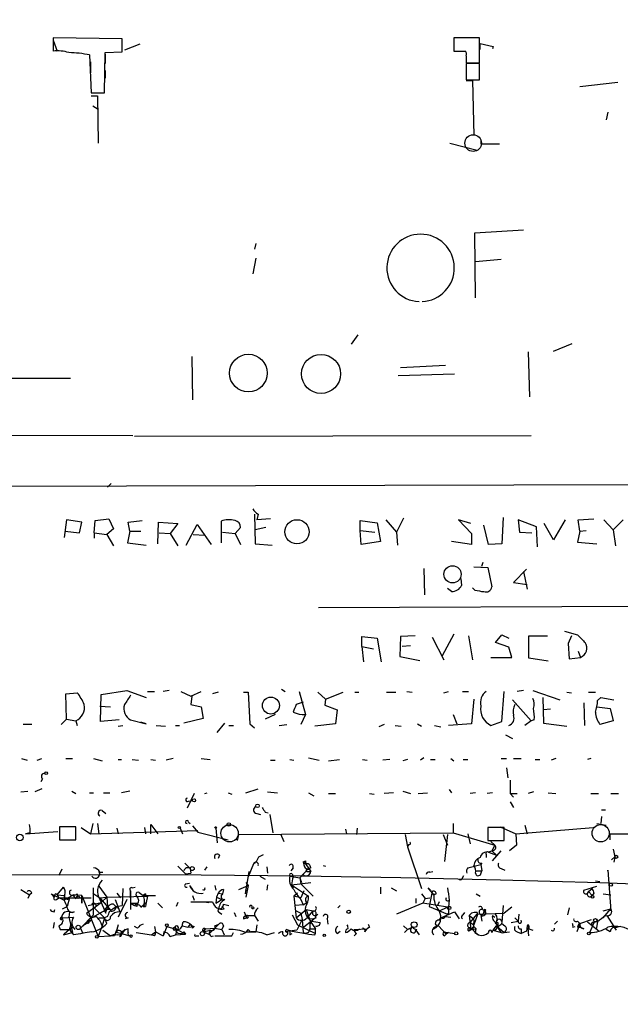
# Model space of a CAD drawing. Extents: x -3761 to 391405, y -38722 to 395493.
# Drawn here: x 376 to 442, y 3372 to 3480 of the extents above; entities that cross this region are included whole.
import ezdxf

# ---------------------------------------------------------------- set-up
doc = ezdxf.new("R2010")
doc.units = 0
doc.header["$MEASUREMENT"] = 0
doc.layers.add('MAIN', color=5, linetype='CONTINUOUS')

msp = doc.modelspace()

# ---------------------------------------------------------------- linework, layer by layer
at = {"layer": 'MAIN'}
for p, q in [((387.604, 3478.1912), (380.0687, 3478.2759)), ((380.0687, 3478.2759), (380.0687, 3476.8366)), ((380.0687, 3478.0219), (380.492, 3476.8366)), ((387.604, 3476.7519), (387.604, 3478.1912)), ((426.72, 3478.2759), (423.926, 3478.2759)), ((423.926, 3478.2759), (423.926, 3476.8366)), ((423.926, 3478.1912), (423.926, 3477.0059)), ((426.72, 3475.5666), (426.72, 3478.2759)), ((385.6567, 3472.2646), (385.7413, 3476.6672)), ((385.7413, 3476.6672), (387.604, 3476.7519)), ((389.5513, 3477.5986), (387.858, 3476.9212)), ((423.926, 3476.8366), (425.1113, 3476.8366)), ((426.8047, 3477.0059), (426.8047, 3477.6832)), ((426.8047, 3477.6832), (428.244, 3477.3446)), ((428.244, 3477.3446), (428.1593, 3477.0906)), ((384.048, 3476.4132), (384.2173, 3472.2646)), ((384.1327, 3475.6512), (384.1327, 3474.4659)), ((385.7413, 3476.4979), (385.7413, 3475.4819)), ((425.2807, 3476.3286), (425.2807, 3475.5666)), ((425.2807, 3475.5666), (426.72, 3475.5666)), ((385.7413, 3474.7199), (385.7413, 3473.8732)), ((426.72, 3475.4819), (425.2807, 3475.4819)), ((425.2807, 3475.4819), (425.2807, 3473.7039)), ((426.72, 3473.7039), (426.72, 3475.4819)), ((425.2807, 3473.7039), (426.72, 3473.7039)), ((425.2807, 3473.6192), (425.958, 3473.6192)), ((425.958, 3473.6192), (426.1273, 3467.6079)), ((437.7267, 3472.9419), (441.8753, 3473.4499)), ((384.2173, 3472.2646), (385.6567, 3472.2646)), ((384.2173, 3471.9259), (384.8947, 3471.9259)), ((384.8947, 3471.9259), (384.9793, 3466.7612)), ((384.3867, 3470.8252), (384.9793, 3470.4866)), ((440.7747, 3470.1479), (440.6053, 3469.3012)), ((426.8893, 3467.0999), (426.8893, 3466.6766)), ((423.5027, 3466.7612), (426.466, 3465.9992)), ((426.8893, 3466.6766), (428.9213, 3466.6766)), ((426.212, 3456.9399), (431.546, 3457.2786)), ((426.2967, 3449.8279), (426.212, 3456.9399)), ((402.2513, 3455.7546), (402.082, 3455.1619)), ((402.2513, 3454.1459), (401.9127, 3452.4526)), ((426.2967, 3453.8072), (429.0907, 3454.0612)), ((413.4273, 3445.7639), (412.6653, 3444.7479)), ((434.848, 3443.9859), (436.88, 3444.8326)), ((395.224, 3443.3932), (395.3087, 3438.6519)), ((432.054, 3443.9012), (432.2233, 3438.9906)), ((418.084, 3442.2079), (422.9947, 3442.4619)), ((424.0107, 3441.4459), (417.83, 3441.2766)), ((366.0987, 3441.0226), (381.9313, 3441.0226)), ((315.214, 3434.8419), (388.7893, 3434.7572)), ((388.9587, 3434.6726), (432.3927, 3434.7572)), ((170.688, 3428.6612), (578.6967, 3429.7619)), ((386.4187, 3429.5079), (385.9953, 3429.0846)), ((402.082, 3426.1212), (402.1667, 3422.9039)), ((402.5053, 3426.1212), (402.336, 3425.5286)), ((381.508, 3425.5286), (381.254, 3423.5812)), ((383.2013, 3425.2746), (381.508, 3425.5286)), ((382.9473, 3424.0892), (383.2013, 3425.2746)), ((384.556, 3424.0892), (384.6407, 3425.4439)), ((384.6407, 3425.4439), (386.1647, 3425.6132)), ((386.1647, 3425.6132), (386.6727, 3424.5126)), ((388.2813, 3425.2746), (389.8053, 3425.4439)), ((388.4507, 3424.2586), (388.2813, 3425.2746)), ((391.4987, 3422.9039), (391.5833, 3425.2746)), ((391.5833, 3425.2746), (393.7, 3425.1052)), ((393.7, 3425.1052), (392.8533, 3424.0046)), ((394.6313, 3422.7346), (395.8167, 3425.0206)), ((395.8167, 3425.0206), (397.3407, 3422.8192)), ((398.4413, 3425.3592), (398.4413, 3422.9886)), ((403.86, 3425.6132), (402.336, 3425.5286)), ((413.6813, 3424.3432), (413.6813, 3425.4439)), ((413.6813, 3425.4439), (415.544, 3425.1899)), ((415.544, 3425.1899), (415.8827, 3423.1579)), ((416.4753, 3425.5286), (417.6607, 3424.1739)), ((418.4227, 3425.6979), (417.6607, 3424.1739)), ((425.7887, 3425.1052), (424.434, 3425.5286)), ((424.434, 3425.5286), (425.8733, 3424.0046)), ((427.736, 3422.8192), (427.228, 3424.9359)), ((429.3447, 3425.7826), (429.1753, 3422.9039)), ((432.9853, 3424.7666), (430.9533, 3425.5286)), ((430.9533, 3425.5286), (431.1227, 3424.1739)), ((434.848, 3423.3272), (433.832, 3425.1052)), ((436.118, 3425.5286), (434.848, 3423.3272)), ((437.5573, 3425.5286), (439.2507, 3425.6132)), ((437.7267, 3424.2586), (437.5573, 3425.5286)), ((440.3513, 3425.5286), (441.3673, 3424.4279)), ((441.3673, 3424.4279), (442.468, 3425.5286)), ((381.3387, 3424.2586), (382.9473, 3424.0892)), ((384.556, 3424.0892), (384.556, 3423.4966)), ((384.556, 3424.0892), (385.9107, 3423.9199)), ((386.6727, 3424.5126), (385.9107, 3423.9199)), ((385.9107, 3423.9199), (386.6727, 3422.6499)), ((388.4507, 3424.2586), (388.1967, 3422.9886)), ((388.4507, 3424.2586), (389.636, 3424.2586)), ((391.668, 3424.0892), (392.8533, 3424.0046)), ((392.8533, 3424.0046), (393.7, 3422.6499)), ((395.3933, 3423.9199), (396.6633, 3423.8352)), ((398.6107, 3424.1739), (399.9653, 3424.0046)), ((399.9653, 3424.0046), (400.558, 3424.6819)), ((399.9653, 3424.0046), (400.558, 3422.8192)), ((403.352, 3424.6819), (402.1667, 3424.4279)), ((413.6813, 3424.3432), (415.29, 3424.1739)), ((413.766, 3422.8192), (413.6813, 3424.3432)), ((417.6607, 3424.1739), (417.7453, 3422.7346)), ((425.8733, 3424.0046), (425.8733, 3422.8192)), ((431.1227, 3424.1739), (432.4773, 3424.0892)), ((433.07, 3422.5652), (432.9853, 3424.7666)), ((437.7267, 3424.2586), (437.4727, 3423.0732)), ((437.7267, 3424.2586), (438.404, 3424.3432)), ((441.3673, 3424.4279), (441.6213, 3422.6499)), ((388.1967, 3422.9886), (390.2287, 3422.7346)), ((402.1667, 3422.9039), (404.0293, 3422.7346)), ((415.8827, 3423.1579), (413.766, 3422.8192)), ((425.8733, 3422.8192), (423.672, 3423.1579)), ((429.1753, 3422.9039), (427.736, 3422.8192)), ((437.4727, 3423.0732), (439.5893, 3422.9039)), ((426.974, 3420.4486), (427.1433, 3420.8719)), ((420.624, 3420.1946), (420.7087, 3417.3159)), ((426.1273, 3420.3639), (427.6513, 3420.2792)), ((427.6513, 3420.2792), (428.0747, 3418.1626)), ((431.8847, 3420.1099), (430.4453, 3418.6706)), ((431.546, 3419.8559), (431.9693, 3417.9086)), ((424.688, 3419.0939), (424.7727, 3418.3319)), ((430.4453, 3418.6706), (431.9693, 3418.4166)), ((423.672, 3417.6546), (423.2487, 3417.9932)), ((426.212, 3417.8239), (425.958, 3418.0779)), ((445.6007, 3416.0459), (409.1093, 3415.8766)), ((436.0333, 3413.3366), (437.4727, 3412.9132)), ((413.8507, 3411.6432), (413.8507, 3412.7439)), ((413.8507, 3412.7439), (415.544, 3412.5746)), ((415.544, 3412.5746), (415.9673, 3409.9499)), ((418.084, 3412.7439), (417.9993, 3410.5426)), ((419.6927, 3412.8286), (418.084, 3412.7439)), ((421.5553, 3412.6592), (422.8253, 3410.2039)), ((423.926, 3412.9979), (422.656, 3410.6272)), ((425.5347, 3412.8286), (425.958, 3410.2039)), ((428.498, 3412.0666), (429.1753, 3412.9132)), ((429.9373, 3411.5586), (428.498, 3412.0666)), ((429.1753, 3412.9132), (429.9373, 3412.5746)), ((432.1387, 3410.3732), (432.1387, 3412.8286)), ((432.1387, 3412.8286), (434.1707, 3412.8286)), ((436.7953, 3412.8286), (436.4567, 3411.9819)), ((436.4567, 3411.9819), (436.5413, 3410.2886)), ((413.8507, 3411.6432), (415.1207, 3411.3892)), ((413.8507, 3411.6432), (414.02, 3409.9499)), ((419.1847, 3411.7279), (418.2533, 3411.6432)), ((430.276, 3410.4579), (429.9373, 3411.5586)), ((437.5573, 3411.1352), (437.8113, 3410.4579)), ((417.9993, 3410.5426), (420.2007, 3410.1192)), ((427.99, 3410.4579), (430.276, 3410.4579)), ((434.2553, 3410.0346), (432.1387, 3410.3732)), ((436.5413, 3410.2886), (437.8113, 3410.4579)), ((385.318, 3406.3939), (388.112, 3406.8172)), ((388.112, 3406.8172), (390.2287, 3406.0552)), ((390.398, 3406.7326), (391.16, 3406.7326)), ((392.7687, 3406.8172), (392.0913, 3406.7326)), ((394.0387, 3406.7326), (395.1393, 3406.2246)), ((395.1393, 3406.2246), (396.24, 3406.7326)), ((398.1027, 3406.6479), (397.51, 3406.4786)), ((400.8967, 3406.6479), (401.4047, 3406.6479)), ((401.4047, 3406.6479), (401.574, 3403.1766)), ((405.0453, 3406.9866), (405.4687, 3406.7326)), ((406.9927, 3406.7326), (407.67, 3404.1926)), ((409.0247, 3406.6479), (409.8713, 3405.8859)), ((409.8713, 3405.8859), (411.8187, 3406.6479)), ((413.0887, 3406.6479), (413.512, 3406.6479)), ((416.56, 3406.6479), (417.576, 3406.6479)), ((418.7613, 3406.7326), (419.354, 3406.6479)), ((422.8253, 3406.5632), (423.3333, 3406.7326)), ((424.8573, 3406.7326), (425.5347, 3406.7326)), ((429.1753, 3403.4306), (429.4293, 3406.7326)), ((431.546, 3406.8172), (430.8687, 3406.7326)), ((432.562, 3406.8172), (435.5253, 3405.8012)), ((436.2873, 3406.6479), (436.7953, 3406.5632)), ((438.658, 3406.6479), (439.42, 3406.6479)), ((381.4233, 3406.4786), (382.6933, 3406.5632)), ((381.508, 3403.6846), (381.4233, 3406.4786)), ((385.2333, 3403.4306), (385.318, 3406.3939)), ((395.224, 3406.2246), (395.1393, 3405.2932)), ((407.416, 3405.5472), (406.654, 3405.2932)), ((409.8713, 3405.8859), (409.7867, 3405.2086)), ((426.1273, 3405.8859), (425.8733, 3403.1766)), ((430.3607, 3405.8012), (432.3927, 3403.5152)), ((433.6627, 3406.0552), (433.7473, 3403.2612)), ((439.674, 3405.7166), (440.0127, 3406.0552)), ((440.0127, 3406.0552), (441.452, 3405.8012)), ((385.1487, 3405.1239), (386.334, 3405.0392)), ((395.1393, 3405.2932), (396.24, 3405.0392)), ((396.24, 3405.0392), (396.494, 3403.7692)), ((409.7867, 3405.2086), (411.1413, 3404.7006)), ((411.1413, 3404.7006), (410.972, 3403.1766)), ((434.5093, 3404.7852), (433.7473, 3404.7006)), ((438.15, 3405.4626), (438.2347, 3403.0072)), ((439.5893, 3405.0392), (441.0287, 3404.8699)), ((441.0287, 3404.8699), (441.3673, 3403.5152)), ((381.508, 3403.6846), (380.9153, 3403.0919)), ((381.508, 3403.6846), (382.524, 3403.5152)), ((382.524, 3403.5152), (382.6933, 3403.0072)), ((387.2653, 3403.5999), (385.2333, 3403.4306)), ((388.5353, 3403.5999), (390.2287, 3403.1766)), ((390.2287, 3403.1766), (389.636, 3403.3459)), ((396.494, 3403.7692), (394.3773, 3403.2612)), ((404.368, 3404.1926), (403.2673, 3403.6846)), ((407.67, 3404.1926), (407.162, 3403.0919)), ((423.8413, 3404.1926), (424.2647, 3403.1766)), ((427.99, 3403.0072), (429.1753, 3403.4306)), ((432.3927, 3403.5152), (431.7153, 3403.0072)), ((432.7313, 3403.5999), (432.3927, 3403.5152)), ((441.3673, 3403.5152), (439.928, 3403.0919)), ((377.698, 3403.0919), (376.7667, 3403.0919)), ((387.1807, 3402.9226), (387.6887, 3403.0072)), ((391.3293, 3403.0072), (392.3453, 3402.9226)), ((393.446, 3403.0072), (393.8693, 3403.0072)), ((398.018, 3402.2452), (398.8647, 3403.2612)), ((399.288, 3403.0072), (399.796, 3403.0072)), ((401.574, 3403.1766), (402.082, 3402.7532)), ((404.7913, 3403.0072), (405.638, 3403.0919)), ((410.972, 3403.1766), (408.686, 3402.9226)), ((416.306, 3403.0919), (415.7133, 3402.8379)), ((417.4913, 3403.0072), (418.1687, 3402.9226)), ((419.9467, 3403.1766), (420.37, 3402.9226)), ((421.8093, 3403.0072), (422.4867, 3402.8379)), ((425.8733, 3403.1766), (423.3333, 3403.0072)), ((433.7473, 3403.2612), (436.2873, 3402.9226)), ((429.5987, 3401.9912), (430.3607, 3401.5679)), ((376.5973, 3399.3666), (377.19, 3399.1972)), ((378.2907, 3399.1972), (378.7987, 3399.3666)), ((381.4233, 3399.3666), (382.1853, 3399.3666)), ((384.4713, 3399.3666), (385.4027, 3399.1126)), ((387.1807, 3399.2819), (387.5193, 3399.2819)), ((388.7047, 3399.2819), (389.382, 3399.1972)), ((390.7367, 3399.2819), (391.2447, 3399.1972)), ((393.192, 3399.3666), (392.43, 3399.1972)), ((396.24, 3399.3666), (397.256, 3399.2819)), ((403.86, 3399.1972), (404.368, 3399.1972)), ((405.9767, 3399.2819), (406.4, 3399.1972)), ((408.0087, 3399.4512), (409.194, 3399.1972)), ((410.21, 3399.1126), (411.3953, 3399.2819)), ((413.9353, 3399.2819), (414.4433, 3399.1972)), ((416.8987, 3399.2819), (416.1367, 3399.1972)), ((418.846, 3399.2819), (418.338, 3399.1126)), ((420.624, 3399.4512), (420.2853, 3399.1972)), ((421.386, 3399.2819), (421.894, 3399.2819)), ((423.5873, 3399.3666), (423.926, 3399.1126)), ((424.942, 3399.2819), (425.45, 3399.2819)), ((429.0907, 3399.3666), (429.6833, 3399.3666)), ((430.4453, 3399.3666), (431.292, 3399.3666)), ((432.816, 3399.2819), (433.324, 3399.2819)), ((435.102, 3399.3666), (434.594, 3399.1972)), ((438.912, 3399.3666), (438.5733, 3399.2819)), ((429.6833, 3398.3506), (429.8527, 3397.2499)), ((378.8833, 3397.1652), (378.714, 3396.8266)), ((430.1067, 3396.9959), (430.1067, 3395.5566)), ((376.5127, 3395.7259), (377.2747, 3395.8106)), ((378.7987, 3396.0646), (378.0367, 3395.7259)), ((382.1007, 3395.8106), (382.524, 3395.5566)), ((388.4507, 3395.8106), (387.5193, 3395.6412)), ((401.1507, 3395.6412), (402.5053, 3396.0646)), ((418.338, 3395.8106), (419.1847, 3395.5566)), ((423.418, 3395.9799), (423.672, 3395.6412)), ((384.048, 3395.6412), (384.4713, 3395.6412)), ((385.572, 3395.6412), (386.2493, 3395.6412)), ((395.478, 3395.5566), (394.716, 3393.9479)), ((394.8853, 3394.7099), (395.3087, 3394.7946)), ((396.6633, 3395.5566), (396.9173, 3395.6412)), ((399.2033, 3395.6412), (399.6267, 3395.4719)), ((403.5213, 3395.7259), (404.622, 3395.6412)), ((408.0087, 3395.6412), (408.6013, 3395.3026)), ((410.21, 3395.5566), (410.972, 3395.5566)), ((414.6973, 3395.5566), (415.2053, 3395.4719)), ((417.322, 3395.6412), (416.306, 3395.5566)), ((420.0313, 3395.5566), (421.0473, 3395.6412)), ((426.2967, 3395.6412), (425.704, 3395.5566)), ((428.1593, 3395.6412), (427.5667, 3395.5566)), ((430.1067, 3395.5566), (430.4453, 3395.1332)), ((430.1067, 3395.5566), (430.8687, 3395.5566)), ((432.6467, 3395.7259), (432.054, 3395.5566)), ((434.2553, 3395.6412), (435.102, 3395.5566)), ((438.912, 3395.5566), (439.7587, 3395.5566)), ((441.1133, 3395.5566), (441.96, 3395.5566)), ((385.4027, 3393.6939), (385.826, 3393.3552)), ((430.1067, 3394.6252), (430.4453, 3394.0326)), ((440.0973, 3393.7786), (440.5207, 3393.7786)), ((402.336, 3393.3552), (402.7593, 3393.2706)), ((403.2673, 3393.5246), (403.606, 3393.4399)), ((403.7753, 3393.2706), (404.114, 3391.2386)), ((440.0973, 3393.0166), (440.0127, 3392.2546)), ((382.524, 3391.9159), (380.746, 3391.9159)), ((380.746, 3391.9159), (380.746, 3390.4766)), ((382.524, 3390.4766), (382.524, 3391.9159)), ((383.1167, 3391.8312), (384.1327, 3391.1539)), ((384.3867, 3392.2546), (384.1327, 3391.1539)), ((384.1327, 3391.1539), (395.9013, 3391.4926)), ((384.8947, 3392.2546), (385.064, 3391.1539)), ((387.0113, 3391.7466), (387.1807, 3391.1539)), ((390.0593, 3391.8312), (390.144, 3391.1539)), ((390.7367, 3391.1539), (390.7367, 3392.1699)), ((390.7367, 3392.1699), (391.4987, 3391.1539)), ((393.954, 3391.7466), (394.208, 3391.1539)), ((394.8853, 3392.4239), (395.0547, 3392.2546)), ((395.3087, 3392.0006), (395.9013, 3391.3232)), ((397.8487, 3391.7466), (398.018, 3390.1379)), ((412.0727, 3391.6619), (412.1573, 3391.1539)), ((413.3427, 3391.7466), (413.258, 3391.0692)), ((423.8413, 3392.2546), (423.8413, 3391.2386)), ((429.4293, 3391.8312), (427.6513, 3391.8312)), ((427.6513, 3391.8312), (427.6513, 3390.3919)), ((429.006, 3391.9159), (430.6993, 3391.1539)), ((429.4293, 3390.3919), (429.4293, 3391.8312)), ((430.6993, 3391.1539), (439.166, 3391.8312)), ((431.7153, 3392.0852), (431.9693, 3391.1539)), ((439.5893, 3392.2546), (440.6053, 3392.0852)), ((377.0207, 3391.1539), (380.5767, 3391.4079)), ((377.5287, 3391.2386), (377.0207, 3391.1539)), ((380.746, 3390.4766), (382.524, 3390.4766)), ((395.9013, 3391.3232), (399.2033, 3390.4766)), ((400.2193, 3390.3919), (400.3887, 3391.0692)), ((400.3887, 3391.0692), (423.8413, 3391.2386)), ((404.9607, 3391.1539), (405.2993, 3390.3072)), ((418.592, 3391.0692), (418.846, 3389.7146)), ((422.7407, 3391.0692), (423.2487, 3389.8839)), ((423.2487, 3391.0692), (422.91, 3388.1059)), ((423.8413, 3391.2386), (428.4133, 3389.8839)), ((425.45, 3391.1539), (425.704, 3390.0532)), ((430.6993, 3391.1539), (430.784, 3389.8839)), ((441.0287, 3390.4766), (441.0287, 3391.1539)), ((441.0287, 3391.1539), (474.98, 3391.1539)), ((419.0153, 3389.9686), (418.846, 3389.7146)), ((418.846, 3389.7146), (420.37, 3385.1426)), ((427.6513, 3390.3919), (429.4293, 3390.3919)), ((427.99, 3390.3072), (428.4133, 3389.8839)), ((428.4133, 3389.8839), (428.0747, 3389.2912)), ((430.784, 3389.8839), (430.022, 3389.2912)), ((441.3673, 3389.4606), (441.5367, 3388.6139)), ((398.272, 3388.7832), (398.1027, 3388.4446)), ((402.59, 3388.6139), (403.098, 3388.8679)), ((427.482, 3388.8679), (427.482, 3388.5292)), ((428.1593, 3389.2912), (427.736, 3389.1219)), ((427.736, 3389.1219), (428.0747, 3389.2912)), ((427.736, 3389.1219), (428.5827, 3388.7832)), ((428.0747, 3389.2912), (428.5827, 3388.7832)), ((428.1593, 3388.1906), (429.0907, 3389.2912)), ((441.5367, 3388.6139), (441.198, 3388.2752)), ((441.5367, 3388.6139), (441.452, 3388.0212)), ((381, 3387.2592), (380.6613, 3386.5819)), ((394.462, 3387.9366), (395.0547, 3387.3439)), ((395.0547, 3387.3439), (395.1393, 3386.8359)), ((395.0547, 3387.3439), (395.1393, 3386.8359)), ((396.6633, 3387.1746), (396.9173, 3387.5132)), ((401.9973, 3387.8519), (401.4047, 3386.4126)), ((403.4367, 3387.5132), (403.5213, 3386.8359)), ((406.3153, 3387.4286), (406.0613, 3387.0899)), ((407.924, 3387.2592), (407.0773, 3386.3279)), ((407.416, 3388.1059), (407.67, 3387.8519)), ((407.67, 3388.1906), (407.67, 3387.8519)), ((407.67, 3387.8519), (408.2627, 3387.0052)), ((408.2627, 3387.4286), (407.924, 3387.2592)), ((408.0933, 3387.2592), (408.2627, 3387.0052)), ((409.6173, 3387.6826), (409.8713, 3387.5979)), ((425.45, 3387.4286), (426.8893, 3387.7672)), ((426.1273, 3387.6826), (426.212, 3387.5132)), ((426.974, 3387.9366), (426.8893, 3387.7672)), ((426.8893, 3387.7672), (426.974, 3387.0899)), ((429.0907, 3387.3439), (429.514, 3387.1746)), ((440.7747, 3387.0899), (440.7747, 3387.1746)), ((440.7747, 3387.1746), (441.1133, 3382.6872)), ((385.064, 3387.0052), (385.1487, 3386.6666)), ((385.1487, 3386.9206), (385.4873, 3386.9206)), ((394.5467, 3386.7512), (395.1393, 3386.8359)), ((401.4893, 3387.0052), (401.066, 3384.5499)), ((402.6747, 3386.4972), (403.2673, 3386.1586)), ((405.9767, 3386.4972), (407.0773, 3386.3279)), ((406.2307, 3386.7512), (406.3153, 3386.4126)), ((407.0773, 3386.3279), (407.2467, 3385.8199)), ((407.0773, 3386.3279), (407.162, 3385.6506)), ((407.8393, 3387.0052), (408.2627, 3387.0052)), ((421.3013, 3386.9206), (421.64, 3387.0052)), ((424.8573, 3386.3279), (425.0267, 3386.5819)), ((426.3813, 3387.0899), (426.974, 3387.0899)), ((426.8893, 3386.7512), (426.974, 3387.0899)), ((376.5127, 3385.0579), (377.444, 3384.4652)), ((380.492, 3384.4652), (381.1693, 3385.3119)), ((384.4713, 3382.2639), (384.4713, 3385.2272)), ((385.064, 3385.3966), (385.9107, 3384.2112)), ((387.6887, 3385.1426), (387.604, 3383.2799)), ((388.7047, 3385.2272), (389.0433, 3385.3119)), ((394.5467, 3385.6506), (394.97, 3385.7352)), ((394.97, 3385.4812), (395.3087, 3385.0579)), ((397.764, 3385.4812), (397.8487, 3384.9732)), ((398.6953, 3385.0579), (398.6107, 3384.5499)), ((400.3887, 3385.0579), (401.4047, 3385.4812)), ((401.066, 3385.0579), (401.32, 3384.8886)), ((401.1507, 3385.8199), (401.4047, 3385.4812)), ((401.4047, 3385.4812), (401.1507, 3384.2112)), ((403.5213, 3385.5659), (403.4367, 3384.9732)), ((406.146, 3385.5659), (408.2627, 3385.8199)), ((406.146, 3385.5659), (406.3153, 3385.2272)), ((406.146, 3385.5659), (408.0087, 3384.2959)), ((407.162, 3385.6506), (408.5167, 3384.2959)), ((415.8827, 3385.3119), (415.8827, 3384.5499)), ((417.068, 3385.2272), (417.6607, 3384.8886)), ((421.7247, 3384.4652), (421.132, 3385.2272)), ((421.132, 3385.2272), (421.386, 3384.9732)), ((438.15, 3384.9732), (439.5893, 3385.3966)), ((438.658, 3384.8039), (439.0813, 3385.1426)), ((439.42, 3385.9892), (439.928, 3385.9046)), ((377.444, 3384.4652), (377.2747, 3384.0419)), ((377.698, 3384.6346), (377.444, 3384.4652)), ((380.1533, 3384.2112), (379.8147, 3384.5499)), ((379.8147, 3384.5499), (381.254, 3383.8726)), ((380.238, 3384.3806), (380.1533, 3384.2112)), ((380.4073, 3383.9572), (380.6613, 3384.1266)), ((380.492, 3384.4652), (381.254, 3384.3806)), ((380.492, 3384.4652), (380.6613, 3384.1266)), ((380.492, 3384.4652), (380.6613, 3384.1266)), ((380.6613, 3384.1266), (384.2173, 3384.1266)), ((382.27, 3384.4652), (381.254, 3383.8726)), ((381.254, 3384.3806), (381.254, 3383.8726)), ((381.8467, 3384.1266), (381.5927, 3383.1952)), ((383.2013, 3384.3806), (382.27, 3384.4652)), ((382.524, 3384.0419), (382.6933, 3384.2959)), ((382.6933, 3384.5499), (382.6933, 3384.2959)), ((383.2013, 3383.5339), (383.2013, 3384.3806)), ((383.2013, 3384.3806), (383.2013, 3383.5339)), ((383.2013, 3384.3806), (384.9793, 3379.8932)), ((384.3867, 3384.6346), (385.1487, 3384.1266)), ((385.1487, 3384.1266), (385.9107, 3384.2112)), ((385.1487, 3384.1266), (385.318, 3383.6186)), ((385.1487, 3384.1266), (386.334, 3382.7719)), ((385.1487, 3383.9572), (385.318, 3383.6186)), ((385.9107, 3384.2112), (385.318, 3383.6186)), ((385.9107, 3384.2112), (390.398, 3384.2959)), ((385.9107, 3384.2112), (385.9953, 3383.1952)), ((386.842, 3383.9572), (387.35, 3382.6026)), ((387.0113, 3384.6346), (387.4347, 3384.1266)), ((388.112, 3383.9572), (387.1807, 3382.0099)), ((388.5353, 3384.1266), (388.5353, 3384.8886)), ((388.5353, 3384.8886), (388.5353, 3382.8566)), ((389.4667, 3384.7192), (389.89, 3384.3806)), ((390.144, 3384.5499), (389.89, 3384.3806)), ((389.89, 3384.3806), (391.2447, 3384.3806)), ((389.89, 3384.3806), (390.398, 3384.2959)), ((390.398, 3384.2959), (390.2287, 3383.6186)), ((395.3087, 3384.3806), (395.478, 3383.8726)), ((397.9333, 3384.2112), (397.8487, 3383.5339)), ((397.8487, 3383.5339), (398.526, 3383.9572)), ((398.1027, 3384.6346), (397.9333, 3384.2112)), ((397.9333, 3384.2112), (398.526, 3383.9572)), ((398.1027, 3384.6346), (398.6107, 3384.5499)), ((406.8233, 3384.6346), (406.4, 3384.2959)), ((407.162, 3384.1266), (406.4, 3384.2959)), ((406.4, 3384.2959), (406.654, 3381.9252)), ((407.5007, 3384.8886), (407.162, 3384.1266)), ((407.162, 3383.9572), (407.416, 3383.3646)), ((419.7773, 3384.0419), (419.7773, 3383.5339)), ((420.37, 3384.5499), (420.7933, 3384.0419)), ((420.7933, 3384.0419), (420.5393, 3383.5339)), ((420.7933, 3384.0419), (421.3013, 3384.1266)), ((421.5553, 3384.8039), (421.2167, 3383.1952)), ((426.3813, 3384.5499), (426.8047, 3384.2959)), ((438.658, 3384.8039), (439.0813, 3384.3806)), ((439.2507, 3384.6346), (439.0813, 3384.3806)), ((440.2667, 3384.5499), (441.1133, 3384.4652)), ((380.1533, 3382.6026), (380.238, 3382.8566)), ((381.0847, 3382.9412), (381.5927, 3383.1952)), ((383.7093, 3382.4332), (385.318, 3383.6186)), ((383.8787, 3383.2799), (385.318, 3383.6186)), ((384.556, 3383.0259), (385.6567, 3381.9252)), ((385.318, 3383.6186), (385.6567, 3382.7719)), ((385.6567, 3382.7719), (385.9953, 3383.1952)), ((386.6727, 3383.4492), (386.9267, 3383.1952)), ((386.842, 3383.1106), (387.096, 3383.0259)), ((386.9267, 3383.1952), (387.604, 3383.2799)), ((388.5353, 3383.5339), (389.2127, 3383.5339)), ((388.5353, 3383.5339), (388.9587, 3383.2799)), ((389.2127, 3383.5339), (388.9587, 3383.2799)), ((389.2127, 3383.1952), (388.9587, 3383.2799)), ((389.636, 3383.1106), (390.2287, 3383.6186)), ((389.89, 3383.3646), (390.144, 3383.1952)), ((389.89, 3383.1952), (390.144, 3383.1952)), ((390.2287, 3383.6186), (390.144, 3383.1952)), ((391.4987, 3383.5339), (392.0067, 3383.0259)), ((393.7, 3383.6186), (393.5307, 3383.1952)), ((396.5787, 3383.7032), (397.0867, 3383.6186)), ((398.78, 3382.9412), (398.526, 3383.1952)), ((398.6953, 3383.4492), (399.288, 3383.2799)), ((407.416, 3383.3646), (406.5693, 3383.2799)), ((406.654, 3381.9252), (407.7547, 3382.8566)), ((407.416, 3383.3646), (407.8393, 3383.6186)), ((407.7547, 3382.8566), (408.5167, 3382.6872)), ((407.7547, 3382.8566), (408.5167, 3382.6872)), ((407.7547, 3382.8566), (408.178, 3381.5866)), ((411.48, 3383.2799), (411.226, 3383.0259)), ((420.5393, 3383.5339), (417.6607, 3382.3486)), ((423.2487, 3383.1106), (420.5393, 3383.5339)), ((421.2167, 3383.1952), (423.2487, 3382.3486)), ((422.3173, 3383.7032), (422.148, 3383.2799)), ((422.3173, 3382.6872), (423.2487, 3383.1106)), ((427.0587, 3382.8566), (427.3973, 3382.6872)), ((429.3447, 3383.2799), (429.1753, 3381.4172)), ((430.276, 3383.1106), (429.4293, 3382.4332)), ((436.5413, 3383.0259), (436.372, 3382.2639)), ((440.2667, 3382.6872), (441.1133, 3382.9412)), ((440.2667, 3381.9252), (441.1133, 3382.9412)), ((441.1133, 3382.6872), (441.1133, 3383.0259)), ((381.0847, 3381.9252), (381, 3381.7559)), ((381.0847, 3381.9252), (382.27, 3382.0099)), ((381.8467, 3382.6026), (381.762, 3382.0099)), ((381.762, 3382.0099), (382.1853, 3380.3166)), ((381.8467, 3382.6026), (382.1853, 3382.5179)), ((381.8467, 3382.6026), (382.1853, 3382.5179)), ((382.3547, 3382.6026), (382.1853, 3382.5179)), ((383.032, 3380.8246), (384.4713, 3382.2639)), ((383.9633, 3381.7559), (385.1487, 3382.4332)), ((385.064, 3381.9252), (385.6567, 3381.9252)), ((385.1487, 3382.4332), (385.6567, 3381.9252)), ((385.6567, 3381.9252), (385.4027, 3381.0786)), ((385.826, 3382.4332), (385.6567, 3382.7719)), ((385.9953, 3382.0946), (385.6567, 3381.9252)), ((385.9107, 3381.3326), (385.6567, 3381.9252)), ((388.2813, 3381.9252), (387.9427, 3381.8406)), ((398.272, 3382.5179), (398.526, 3382.3486)), ((399.8807, 3382.5179), (400.05, 3382.0946)), ((400.8967, 3381.8406), (401.2353, 3381.9252)), ((400.9813, 3382.6026), (401.2353, 3381.9252)), ((401.2353, 3382.1792), (401.4893, 3382.1792)), ((401.2353, 3382.1792), (402.082, 3382.1792)), ((401.2353, 3382.1792), (401.2353, 3381.9252)), ((402.082, 3382.1792), (402.5053, 3381.5866)), ((406.2307, 3382.2639), (406.8233, 3381.1632)), ((406.654, 3382.6872), (407.162, 3382.4332)), ((407.162, 3382.4332), (407.3313, 3381.7559)), ((407.924, 3382.0099), (408.5167, 3382.6872)), ((409.0247, 3382.3486), (408.7707, 3382.0946)), ((408.7707, 3382.1792), (408.7707, 3381.9252)), ((408.8553, 3381.9252), (408.7707, 3382.0946)), ((410.0407, 3381.8406), (410.1253, 3381.2479)), ((422.3173, 3381.6712), (422.4867, 3381.9252)), ((422.4867, 3381.9252), (424.0107, 3382.6026)), ((423.3333, 3382.4332), (422.9947, 3382.0946)), ((422.9947, 3382.0946), (423.5873, 3382.0099)), ((424.0107, 3382.6026), (424.5187, 3381.8406)), ((424.942, 3382.2639), (425.1113, 3382.5179)), ((425.6193, 3382.1792), (425.8733, 3382.4332)), ((425.8733, 3382.4332), (425.6193, 3382.1792)), ((425.6193, 3382.1792), (426.1273, 3381.8406)), ((425.6193, 3382.1792), (425.7887, 3380.6552)), ((425.704, 3381.4172), (426.466, 3382.3486)), ((426.466, 3382.1792), (426.1273, 3381.1632)), ((426.466, 3382.5179), (426.466, 3382.1792)), ((426.466, 3382.3486), (429.4293, 3382.4332)), ((426.8893, 3382.1792), (426.974, 3381.5866)), ((427.228, 3382.6872), (427.1433, 3382.3486)), ((427.1433, 3382.3486), (427.3973, 3382.6872)), ((428.1593, 3382.1792), (428.4133, 3382.0099)), ((430.6147, 3381.9252), (430.9533, 3381.5866)), ((431.038, 3382.3486), (430.9533, 3381.5866)), ((440.69, 3382.1792), (441.706, 3380.5706)), ((380.1533, 3381.4172), (380.0687, 3380.8246)), ((380.6613, 3381.0786), (380.8307, 3380.6552)), ((381.8467, 3380.6552), (382.016, 3381.2479)), ((383.032, 3380.8246), (383.4553, 3381.1632)), ((383.032, 3380.8246), (383.286, 3380.2319)), ((383.4553, 3381.1632), (384.048, 3381.5019)), ((383.8787, 3381.3326), (384.048, 3381.5019)), ((384.2173, 3381.6712), (384.048, 3381.5019)), ((385.4027, 3381.0786), (384.9793, 3379.8932)), ((388.2813, 3380.3166), (388.2813, 3380.7399)), ((389.2973, 3380.8246), (388.9587, 3380.9939)), ((391.16, 3380.9939), (391.2447, 3380.4012)), ((392.5147, 3380.9939), (392.0913, 3379.9779)), ((392.5147, 3380.9939), (393.6153, 3380.6552)), ((394.208, 3381.2479), (394.2927, 3381.5019)), ((394.208, 3381.0786), (394.8007, 3380.9092)), ((395.0547, 3381.2479), (394.8007, 3380.9092)), ((394.8007, 3380.9092), (395.478, 3380.9939)), ((395.3087, 3380.8246), (395.478, 3380.9939)), ((396.494, 3380.4012), (396.748, 3380.7399)), ((396.748, 3380.7399), (396.494, 3380.4012)), ((396.748, 3380.7399), (397.764, 3380.8246)), ((398.1873, 3381.2479), (397.0867, 3380.1472)), ((397.764, 3381.0786), (398.1873, 3381.2479)), ((397.764, 3380.8246), (398.526, 3380.6552)), ((398.6953, 3381.0786), (398.526, 3380.6552)), ((402.336, 3381.1632), (402.2513, 3380.4012)), ((407.3313, 3381.7559), (406.7387, 3380.5706)), ((406.8233, 3381.1632), (408.7707, 3380.2319)), ((407.3313, 3381.7559), (407.416, 3380.3166)), ((408.3473, 3381.5866), (407.5007, 3380.9092)), ((408.178, 3381.5866), (408.7707, 3380.7399)), ((408.178, 3380.7399), (408.7707, 3380.7399)), ((408.3473, 3381.5866), (409.2787, 3381.4172)), ((408.7707, 3380.2319), (408.7707, 3380.7399)), ((413.004, 3380.6552), (414.4433, 3380.7399)), ((414.1893, 3380.4012), (414.4433, 3380.7399)), ((414.6973, 3380.9092), (414.4433, 3380.7399)), ((418.4227, 3381.0786), (418.846, 3380.6552)), ((419.4387, 3380.9092), (418.846, 3380.6552)), ((418.846, 3380.6552), (419.4387, 3380.9092)), ((422.2327, 3381.0786), (423.0793, 3380.1472)), ((425.5347, 3380.9092), (425.7887, 3380.6552)), ((426.0427, 3380.7399), (425.5347, 3380.4859)), ((425.704, 3381.4172), (426.1273, 3381.1632)), ((425.8733, 3380.6552), (426.3813, 3380.7399)), ((426.1273, 3380.9939), (426.3813, 3380.7399)), ((426.2967, 3380.3166), (426.3813, 3380.7399)), ((428.244, 3380.5706), (428.5827, 3381.0786)), ((428.5827, 3381.0786), (429.4293, 3380.3166)), ((428.752, 3381.4172), (428.752, 3380.9092)), ((429.0907, 3380.3166), (428.752, 3380.9092)), ((429.1753, 3381.3326), (429.514, 3381.0786)), ((429.1753, 3381.3326), (429.514, 3381.0786)), ((430.1913, 3381.4172), (430.9533, 3381.5866)), ((431.292, 3380.7399), (431.292, 3380.2319)), ((431.9693, 3381.0786), (431.8847, 3380.4859)), ((432.1387, 3381.0786), (432.054, 3380.8246)), ((432.1387, 3379.9779), (432.054, 3380.8246)), ((432.1387, 3380.7399), (432.562, 3380.5706)), ((434.9327, 3381.2479), (435.2713, 3381.5866)), ((436.9647, 3380.9092), (437.2187, 3380.9939)), ((437.7267, 3381.3326), (437.388, 3380.4012)), ((437.4727, 3381.5866), (437.7267, 3381.3326)), ((437.4727, 3380.9092), (437.7267, 3380.9092)), ((437.7267, 3381.3326), (438.9967, 3381.7559)), ((437.7267, 3381.3326), (437.7267, 3380.9092)), ((438.15, 3380.7399), (437.7267, 3380.9092)), ((438.5733, 3381.5019), (439.8433, 3380.4859)), ((438.8273, 3380.3166), (439.3353, 3381.5019)), ((439.166, 3381.4172), (439.3353, 3381.5019)), ((439.674, 3381.5019), (439.3353, 3381.5019)), ((439.674, 3381.5019), (439.5047, 3380.6552)), ((442.1293, 3380.9939), (441.452, 3380.8246)), ((381.1693, 3380.0626), (382.1853, 3380.3166)), ((381.8467, 3380.6552), (381.254, 3380.1472)), ((381.8467, 3380.6552), (382.27, 3380.0626)), ((384.9793, 3379.8932), (386.334, 3379.9779)), ((385.4873, 3380.5706), (386.334, 3379.9779)), ((386.842, 3380.1472), (386.334, 3379.9779)), ((387.096, 3380.0626), (386.334, 3379.9779)), ((386.7573, 3379.9779), (386.334, 3379.9779)), ((387.4347, 3380.2319), (386.9267, 3380.3166)), ((387.35, 3379.8932), (387.5193, 3380.2319)), ((387.5193, 3380.2319), (388.4507, 3379.9779)), ((389.128, 3380.3166), (390.8213, 3380.0626)), ((390.8213, 3380.0626), (391.2447, 3380.4012)), ((391.16, 3379.9779), (390.8213, 3380.0626)), ((391.2447, 3380.4012), (392.0913, 3379.9779)), ((392.176, 3380.4012), (392.0913, 3379.9779)), ((392.8533, 3379.8932), (393.446, 3380.0626)), ((393.3613, 3380.5706), (393.6153, 3380.6552)), ((393.6153, 3380.6552), (393.446, 3380.0626)), ((393.446, 3380.0626), (394.5467, 3380.1472)), ((393.6153, 3380.6552), (394.5467, 3380.1472)), ((394.3773, 3380.4012), (394.5467, 3380.1472)), ((395.732, 3379.9779), (395.986, 3379.9779)), ((396.494, 3380.4012), (397.256, 3380.5706)), ((396.494, 3380.4012), (397.0867, 3380.1472)), ((397.256, 3380.5706), (397.0867, 3380.1472)), ((397.3407, 3379.8932), (397.5947, 3379.9779)), ((398.526, 3380.6552), (398.78, 3380.0626)), ((399.6267, 3379.9779), (399.796, 3380.3166)), ((401.1507, 3380.4012), (401.6587, 3380.4012)), ((401.4047, 3380.6552), (401.6587, 3380.4012)), ((401.6587, 3380.4012), (402.2513, 3380.4012)), ((403.4367, 3380.0626), (404.2833, 3380.3166)), ((406.7387, 3380.5706), (405.4687, 3380.4012)), ((405.638, 3380.6552), (406.2307, 3380.4859)), ((405.9767, 3380.0626), (406.2307, 3380.2319)), ((406.2307, 3380.4859), (407.67, 3380.2319)), ((408.0087, 3380.3166), (407.67, 3380.2319)), ((408.686, 3380.0626), (408.7707, 3380.2319)), ((411.1413, 3380.2319), (411.48, 3380.4859)), ((413.258, 3380.2319), (413.004, 3379.9779)), ((418.846, 3380.6552), (418.5073, 3380.3166)), ((419.862, 3380.6552), (419.6927, 3380.4859)), ((419.7773, 3380.5706), (420.116, 3380.0626)), ((422.8253, 3380.4012), (424.0107, 3380.2319)), ((422.91, 3379.9779), (423.0793, 3380.1472)), ((423.3333, 3380.3166), (423.0793, 3380.1472)), ((426.212, 3380.3166), (426.6353, 3380.0626)), ((426.2967, 3380.3166), (426.6353, 3380.0626)), ((428.0747, 3380.3166), (428.244, 3380.5706)), ((428.244, 3380.5706), (429.0907, 3380.3166)), ((429.4293, 3380.3166), (430.022, 3380.4012)), ((430.8687, 3380.4012), (431.292, 3380.2319)), ((431.8847, 3380.4859), (431.292, 3380.2319)), ((441.0287, 3380.4012), (440.6053, 3380.6552))]:
    msp.add_line(p, q, dxfattribs=at)
for centre, radius in [((193822.0523, 197909.3355), 197583.2345), ((401.4236, 3441.5811), 2.0661), ((409.3816, 3441.4904), 2.1393), ((406.7485, 3424.2032), 1.3246), ((423.7854, 3419.5545), 0.9414), ((403.8934, 3405.1805), 0.9303), ((379.2855, 3397.7791), 0.1496), ((395.478, 3394.7946), 0.1693), ((402.4206, 3394.202), 0.1893), ((393.8693, 3391.8313), 0.1197), ((397.8486, 3391.8313), 0.0846), ((399.2879, 3392.1558), 0.1834), ((376.3997, 3390.7377), 0.3502), ((441.706, 3388.614), 0.1693), ((395.2723, 3387.3319), 0.218), ((385.318, 1693.3333), 1693.3333), ((441.1133, 3385.5659), 0.1693), ((382.778, 3384.1831), 0.1411), ((439.1025, 3384.2325), 0.1496), ((401.9126, 3383.026), 0.1197), ((423.418, 3383.026), 0.1893), ((412.4113, 3382.6026), 0.1893), ((439.4199, 3381.6713), 0.1893), ((382.7991, 3380.8881), 0.2413), ((392.4934, 3381.1421), 0.1496), ((419.5797, 3381.1915), 0.3155), ((384.8311, 3379.8721), 0.1496), ((388.5776, 3379.9356), 0.1338), ((396.3811, 3380.2037), 0.2275), ((409.7443, 3380.0203), 0.1338), ((424.18, 3380.232), 0.1693), ((438.7215, 3380.2108), 0.1496)]:
    msp.add_circle(centre, radius, dxfattribs=at)
at = {"layer": 'MAIN', "color": 5}
for centre, radius in [((426.0426, 3466.7613), 0.9103), ((399.3726, 3391.1963), 0.949), ((440.001, 3391.2039), 0.9463)]:
    msp.add_circle(centre, radius, dxfattribs=at)
at = {"layer": 'MAIN'}
for centre, radius, start, end in [((380.534, 3472.9402), 3.9241, 71.763593, 96.809894), ((381.5436, 3464.2879), 12.3812, 78.330039, 88.989272), ((424.9419, 3476.4979), 0.3787, 333.44848, 63.428183), ((420.2854, 3453.0957), 3.695, 272.62615, 267.372301), ((403.2252, 3427.4336), 1.4969, 208.737847, 241.253601), ((399.3304, 3423.1154), 2.4135, 74.748213, 111.61582), ((399.8171, 3424.7171), 0.7417, 357.279935, 78.474956), ((423.666, 3418.8973), 1.2428, 270.276633, 332.938046), ((428.2376, 3426.8466), 9.2473, 257.346864, 263.732063), ((427.4449, 3418.2526), 0.6362, 250.063835, 351.86735), ((649.5458, 3624.1397), 299.3186, 224.885409, 225.114592), ((437.3919, 3411.4749), 1.1001, 292.410731, 32.538701), ((428.2995, 3405.5179), 1.4642, 123.940778, 195.609991), ((379.0575, 3403.5181), 4.7425, 21.98066, 39.947262), ((642.208, 3236.4686), 305.2797, 146.196642, 146.425815), ((431.503, 3405.3355), 1.2348, 337.848773, 30.95182), ((435.457, 3405.8996), 4.221, 339.864971, 357.515164), ((381.9228, 3404.963), 1.5677, 292.550704, 12.159339), ((389.227, 3404.8587), 1.4363, 162.391345, 241.211576), ((618.1431, 3320.1915), 227.9692, 158.080499, 158.309672), ((407.6351, 3407.7463), 3.5539, 248.199788, 270.562669), ((428.7971, 3404.7714), 1.9401, 169.531646, 245.416483), ((432.3074, 3404.4465), 1.8927, 153.425472, 190.30593), ((428.2412, 3403.9386), 4.5029, 355.686199, 11.936301), ((441.8607, 3404.5892), 2.4448, 183.343754, 217.765635), ((429.7327, 3403.7692), 0.789, 285.029651, 25.421821), ((379.0912, 3397.4269), 0.3342, 82.071139, 231.53563), ((394.7583, 3394.8581), 0.1951, 102.519254, 310.594926), ((385.2985, 3393.3878), 0.3234, 71.200829, 242.404845), ((402.3889, 3393.7468), 0.3951, 110.379542, 262.306667), ((530.0979, 3478.4285), 152.6259, 213.57026, 213.799443), ((394.716, 3392.4239), 0.1693, 0, 270), ((375.1549, 3391.4922), 2.3873, 353.902053, 16.491663), ((419.0577, 3390.0956), 0.1339, 251.537987, 71.578587), ((428.1616, 3389.641), 0.3498, 269.623275, 43.980692), ((398.018, 3388.6139), 0.3053, 33.684862, 213.684862), ((400.7709, 3389.4173), 1.9886, 308.076638, 336.171495), ((427.0104, 3387.6703), 0.8832, 103.468229, 179.202024), ((426.8893, 3388.2752), 0.349, 165.955794, 284.044206), ((427.5354, 3388.4091), 0.7405, 74.282051, 170.666152), ((427.609, 3388.9949), 0.1796, 45, 225), ((384.3924, 3386.6177), 0.8147, 21.826222, 84.442654), ((605.7982, 3598.8494), 299.354, 224.885409, 225.114592), ((394.7982, 3386.9976), 0.4309, 53.473123, 167.63128), ((402.2513, 3387.7672), 0.2678, 341.578587, 161.558284), ((406.1036, 3387.5556), 0.2468, 329.040224, 149.02828), ((407.5007, 3388.2752), 0.1893, 243.421413, 333.448488), ((407.2891, 3387.9224), 0.223, 341.573175, 55.334082), ((408.0511, 3387.8096), 0.552, 175.605275, 274.384376), ((407.8018, 3387.4098), 0.4613, 2.335786, 106.600508), ((407.8817, 3387.1322), 0.1339, 71.578587, 251.537987), ((425.8921, 3387.063), 0.5737, 140.410537, 203.320555), ((425.1531, 3387.0474), 1.163, 349.521979, 33.105242), ((429.1613, 3387.7249), 0.3875, 146.88812, 259.502061), ((384.6919, 3386.7492), 0.4642, 212.875377, 349.750352), ((406.1037, 3386.6242), 0.1796, 45, 225), ((407.3395, 3386.1161), 1.4151, 164.376625, 228.400422), ((617.8862, 3343.6681), 215.8456, 168.578058, 168.807262), ((407.7612, 3387.0314), 0.5022, 226.581285, 357.0094), ((421.1744, 3386.6524), 0.2967, 64.678624, 177.257158), ((424.6457, 3386.3279), 0.2116, 233.124688, 0), ((426.6019, 3386.8559), 0.3059, 183.749278, 339.983286), ((380.407, 3384.7191), 0.9657, 344.75633, 37.8703), ((386.664, 3384.849), 1.7582, 135.838797, 210.478102), ((388.62, 3385.0579), 0.1893, 63.421413, 243.421413), ((394.6314, 3385.4813), 0.1894, 116.578587, 296.537987), ((396.2404, 3385.973), 1.3623, 201.162525, 280.729207), ((396.5363, 3385.1426), 0.1526, 213.700477, 33.66924), ((399.0346, 3383.9565), 1.1525, 107.122101, 143.958372), ((411.4978, 3387.7729), 5.7757, 208.038992, 221.349237), ((445.0738, 3387.2671), 21.9202, 185.339682, 188.908502), ((566.1659, 3427.2386), 133.8752, 198.327138, 198.556321), ((377.4138, 3384.6285), 0.2843, 1.229594, 141.912942), ((380.2803, 3384.0842), 0.1796, 135, 315), ((380.365, 3384.4229), 0.1339, 18.421413, 198.421413), ((381.5927, 3384.2959), 0.3053, 146.315138, 326.315138), ((382.1086, 3384.702), 0.2866, 108.852236, 304.277867), ((382.3969, 3384.9309), 0.4827, 254.757375, 307.88123), ((382.8202, 3384.5075), 0.5518, 184.396316, 237.536771), ((389.3396, 3384.5076), 0.2468, 59.008378, 239.06013), ((388.7894, 3383.8303), 0.6293, 312.269402, 47.724474), ((388.9372, 3383.7879), 1.1221, 328.115856, 31.884144), ((390.4405, 3384.5924), 0.2995, 188.157154, 261.842846), ((399.3783, 3382.881), 1.1925, 115.512097, 177.106404), ((398.7614, 3384.2637), 0.3235, 117.769266, 288.625411), ((408.0332, 3383.9299), 0.3668, 93.82966, 238.082385), ((406.1609, 3384.1829), 1.8513, 324.604076, 3.499497), ((421.8469, 3384.992), 0.4613, 182.335786, 286.600508), ((421.7247, 3384.6063), 0.2602, 347.480746, 130.60607), ((424.4335, 3384.3803), 2.7101, 178.204807, 218.662119), ((423.2486, 3383.9996), 0.2116, 143.124688, 323.140927), ((438.3828, 3384.825), 0.276, 147.519254, 355.615624), ((438.8273, 3384.5499), 0.3053, 123.684862, 326.315138), ((380.1956, 3383.1528), 0.5518, 212.463229, 265.603684), ((378.4573, 3382.2627), 3.227, 13.680539, 29.926569), ((382.1202, 3383.078), 0.5301, 185.640682, 296.255687), ((384.4996, 3383.2799), 0.2602, 282.519254, 139.410647), ((258.5852, 3594.3151), 246.8041, 300.851156, 301.080363), ((386.1083, 3382.5602), 0.3094, 43.166742, 204.221838), ((386.588, 3382.8565), 0.5987, 81.867191, 171.867191), ((386.4337, 3383.147), 0.4954, 248.147046, 5.583991), ((301.9053, 3509.9528), 152.6538, 303.578089, 303.807251), ((473.9126, 3383.3645), 84.7001, 179.885408, 180.114524), ((389.3154, 3383.056), 0.3252, 9.665067, 108.407095), ((396.3247, 3976.3527), 592.6507, 269.8853989, 270.1145915), ((398.4837, 3383.8868), 0.9909, 190.678265, 287.398175), ((398.3354, 3382.7507), 0.2413, 127.862488, 254.765709), ((398.2578, 3383.3787), 0.4431, 260.845888, 9.154112), ((401.701, 3383.1651), 0.1382, 336.774191, 203.225809), ((403.1177, 3382.1906), 1.0357, 126.246998, 180.630632), ((409.0613, 3382.8164), 1.4221, 168.060295, 239.861312), ((408.5952, 3382.9715), 0.2843, 271.229162, 51.88465), ((429.8551, 3382.7716), 6.5306, 170.294064, 182.970272), ((426.8046, 3382.9129), 0.2603, 347.50701, 130.575031), ((426.974, 3382.5744), 0.2822, 90, 306.861777), ((427.3127, 3382.7508), 0.1058, 323.065141, 216.902354), ((440.7082, 3382.6448), 0.502, 248.065049, 36.191859), ((380.502, 3381.6874), 0.6294, 284.663391, 22.200382), ((380.9577, 3381.8829), 0.1339, 18.421413, 288.421413), ((381.6492, 3381.9534), 0.6786, 73.07916, 196.92084), ((383.1555, 3381.4326), 1.0571, 146.897738, 227.346372), ((384.3866, 3382.772), 0.7573, 206.575202, 296.565051), ((383.5389, 3380.5698), 1.932, 15.269164, 52.114612), ((385.9954, 3382.0099), 0.3491, 194.040224, 14.044206), ((382.5869, 3383.9062), 3.8599, 332.008892, 341.590399), ((387.35, 3381.3326), 1.27, 90, 143.130102), ((388.239, 3382.2216), 0.2993, 98.124688, 278.121983), ((401.1929, 3381.883), 0.2992, 81.85365, 188.14635), ((401.2898, 3382.0522), 0.1382, 246.774191, 113.225809), ((407.2467, 3382.4896), 0.8184, 223.598957, 316.396215), ((408.3473, 3383.3648), 1.5266, 250.563296, 289.436704), ((409.4904, 3380.6127), 1.4969, 118.737847, 151.253601), ((408.7465, 3382.4816), 0.3083, 138.181288, 334.448781), ((408.5591, 3382.3909), 0.2993, 314.986465, 81.894264), ((409.8798, 3382.0522), 0.2659, 307.249249, 170.824615), ((421.169, 3381.9728), 1.3523, 294.262325, 31.887275), ((422.656, 3382.264), 0.3787, 243.44848, 333.428183), ((425.0054, 3382.0311), 0.2413, 105.234291, 232.137512), ((426.2965, 3381.5876), 0.9456, 79.674018, 116.586729), ((422.7796, 3381.5443), 3.3608, 346.151892, 5.057985), ((427.0375, 3382.539), 0.3891, 247.613458, 22.386542), ((428.7507, 3382.0277), 0.6105, 165.631426, 270.122006), ((427.842, 3381.8406), 0.8297, 322.246149, 37.753851), ((428.879, 3381.4596), 0.3224, 336.799076, 156.799076), ((437.3033, 3381.7842), 0.2602, 167.480746, 310.60607), ((609.4246, 3170.1627), 271.0711, 128.542738, 128.771917), ((382.1853, 3380.5811), 0.2646, 16.263669, 270), ((384.344, 3381.4597), 0.4824, 142.11564, 195.278039), ((384.1327, 3381.8408), 0.1895, 206.619142, 296.510973), ((383.9055, 3382.941), 2.5706, 278.873089, 321.266395), ((641.0186, 3295.9778), 267.7503, 161.448775, 161.677951), ((387.0505, 3380.9874), 0.9259, 272.816671, 344.495764), ((388.683, 3379.1111), 1.6776, 103.854008, 138.080567), ((390.229, 3380.1467), 1.1522, 107.110772, 143.960562), ((393.3613, 3380.7399), 0.1693, 90, 270), ((393.5561, 3380.85), 0.2036, 286.904102, 163.095898), ((393.192, 3380.5705), 0.3787, 333.441716, 63.441716), ((393.6294, 3381.2338), 0.5788, 268.604026, 1.395974), ((394.3895, 3380.5164), 0.9902, 40.782042, 95.60984), ((394.7578, 3380.7819), 0.5525, 4.432107, 57.497791), ((395.5348, 3381.5309), 0.54, 222.913891, 263.962115), ((396.621, 3380.5705), 0.2116, 53.140927, 233.124688), ((397.4042, 3380.9304), 0.3891, 247.613458, 22.386542), ((398.4111, 3381.0725), 0.2843, 1.229594, 141.912942), ((406.8236, 3381.0362), 1.3865, 328.733619, 12.344134), ((408.94, 3381.3749), 0.3413, 240.257201, 7.11877), ((411.4155, 3380.5871), 0.4488, 114.977557, 232.333315), ((412.3811, 3380.4194), 0.3251, 99.633276, 198.434949), ((411.7344, 3381.4167), 1.1509, 287.093579, 323.981411), ((411.861, 3380.8668), 0.4827, 344.757375, 37.88123), ((413.131, 3381.2481), 0.6893, 227.498744, 312.501256), ((413.8977, 3380.5142), 0.3127, 338.817796, 83.093183), ((499.2976, 3423.4085), 94.6752, 206.443694, 206.672849), ((419.4704, 3380.6023), 0.3085, 95.897224, 354.102776), ((419.9047, 3381.2061), 0.5525, 212.502209, 265.567893), ((422.1007, 3380.4535), 0.5424, 84.997777, 226.113052), ((422.2432, 3381.3299), 0.3492, 77.75056, 254.180806), ((425.71, 3381.133), 0.2843, 91.209443, 231.928805), ((425.6616, 3380.6553), 0.2117, 359.972935, 233.162586), ((341.2955, 3465.462), 119.7134, 314.893869, 315.123086), ((428.2556, 3380.9901), 0.4196, 268.416063, 54.711536), ((323.1262, 3486.9334), 149.6594, 314.892149, 315.121359), ((429.2422, 3380.731), 0.4412, 249.918154, 51.976966), ((430.9393, 3380.7822), 0.3875, 146.88812, 259.502061), ((431.1438, 3381.5442), 0.1952, 167.452086, 40.594926), ((431.2497, 3381.0363), 0.2994, 171.878017, 278.121983), ((432.054, 3381.0785), 0.0847, 0.067646, 179.932354), ((431.9694, 3380.8669), 0.2117, 323.124688, 90.027065), ((434.7316, 3380.74), 0.2182, 230.913782, 22.81582), ((436.4987, 3381.0362), 0.483, 344.755286, 37.859376), ((438.0228, 3380.8671), 0.5517, 122.460041, 175.623597), ((438.1688, 3381.2008), 0.4613, 163.399492, 267.664214), ((438.8233, 3383.826), 3.5094, 270.065306, 303.783348), ((439.1237, 3381.2902), 0.1339, 71.578587, 251.537987), ((441.5928, 3377.4712), 3.534, 56.00551, 103.385062), ((441.7553, 3380.2532), 0.7415, 87.263766, 168.48701), ((381.3387, 3634.655), 254.0003, 269.885409, 270.114592), ((380.6616, 3380.6556), 0.7806, 310.568655, 319.363678), ((389.517, 3342.8384), 37.9231, 97.904087, 101.016831), ((471.4969, 3337.8073), 94.6528, 153.313562, 153.5428), ((387.2442, 3380.2107), 0.3347, 288.429535, 161.554224), ((388.4506, 3380.1896), 0.2117, 143.124688, 270.027065), ((390.7788, 3380.2743), 0.4829, 322.133342, 15.236386), ((392.0975, 3379.5911), 0.8139, 21.787031, 84.465227), ((393.954, 3380.8246), 0.5987, 225.006767, 314.993233), ((395.6474, 3380.0625), 0.1198, 135, 315), ((397.0444, 3379.8509), 0.2993, 8.124688, 81.875312), ((398.6954, 3845.6775), 465.7005, 269.885409, 270.114579), ((399.5424, 3376.762), 3.9015, 65.655342, 93.738661), ((400.4732, 3381.2482), 1.1043, 274.404277, 327.518859), ((401.951, 3377.1057), 3.3091, 63.322673, 103.99551), ((405.1722, 3379.682), 0.7205, 86.618128, 130.2485), ((405.4687, 3380.2573), 0.2919, 150.46691, 29.53309), ((405.638, 3380.5141), 0.1411, 90, 306.878017), ((532.9766, 3380.3166), 127.0002, 179.885409, 180.114592), ((409.2768, 3386.3185), 6.2837, 252.774726, 264.605053), ((413.5542, 3380.6975), 0.5518, 184.396316, 237.536771), ((422.9734, 3380.2107), 0.2413, 127.862488, 254.765709), ((425.8451, 3380.2883), 0.368, 4.410647, 147.519254), ((426.9741, 3381.1065), 1.0975, 252.019049, 313.966292), ((427.9054, 3380.4013), 0.1894, 333.421413, 206.565051)]:
    msp.add_arc(centre, radius, start, end, dxfattribs=at)

doc.saveas('drawing.dxf')
